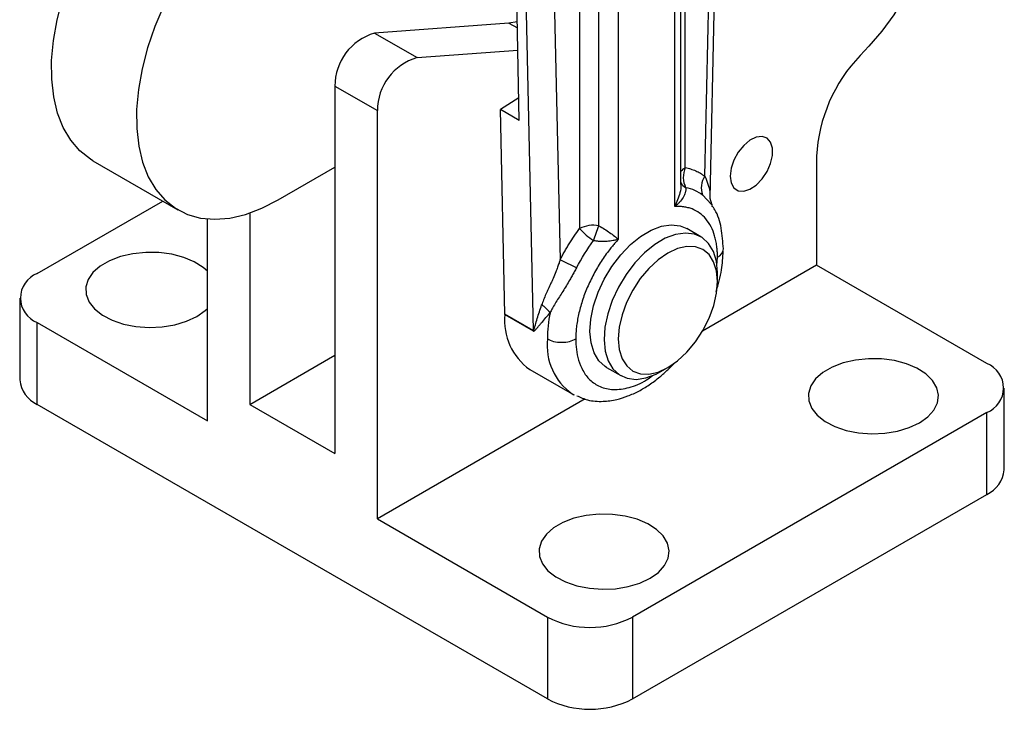
# Model space of a CAD drawing. Units: millimetres. Extents: x 5 to 297, y 6 to 206.
# Drawn here: x 234 to 267, y 97 to 120 of the extents above; entities that cross this region are included whole.
import ezdxf

# ---------------------------------------------------------------- set-up
doc = ezdxf.new("R2010")
doc.units = ezdxf.units.MM

msp = doc.modelspace()

# ---------------------------------------------------------------- linework, layer by layer
at = {"color": 7, "linetype": 'Continuous', "lineweight": 25}
for p, q in [((250.831594, 131.267126), (251.298592, 109.965817)), ((256.357871, 115.385654), (256.357871, 130.423821)), ((256.012779, 114.086749), (256.012779, 130.287229)), ((256.208041, 114.818847), (256.208041, 130.057682)), ((254.127161, 129.198685), (254.127161, 112.998205)), ((251.829541, 128.758888), (252.190029, 112.315871)), ((253.48321, 113.454012), (253.48321, 128.492179)), ((257.181214, 114.369508), (257.482145, 128.412913)), ((252.83926, 128.39257), (252.83926, 113.354403)), ((257.007211, 115.096623), (257.287035, 128.15506)), ((250.83408, 116.951693), (250.658945, 125.376416)), ((250.765918, 120.230575), (250.487759, 120.194796)), ((250.487759, 120.194796), (246.017824, 119.858735)), ((246.017824, 119.858735), (247.432037, 119.042327)), ((247.432037, 119.042327), (250.785379, 119.294439)), ((262.177299, 119.114585), (262.467395, 119.421633)), ((244.69907, 118.099012), (244.69907, 105.876832)), ((244.69907, 118.099012), (246.113284, 117.282604)), ((250.818438, 117.70414), (250.206619, 117.313919)), ((246.113284, 103.699523), (246.113284, 117.282604)), ((250.355783, 110.510089), (250.206619, 117.313919)), ((250.83408, 116.951693), (250.206619, 117.313919)), ((260.726824, 115.76481), (260.726824, 112.13574)), ((236.650616, 115.611915), (239.479043, 113.979099)), ((242.813228, 114.309801), (244.69907, 115.398993)), ((257.237501, 114.164508), (257.18102, 114.362401)), ((234.799575, 111.863604), (238.97158, 114.272051)), ((257.256498, 114.13078), (257.228078, 114.161002)), ((240.45643, 106.965155), (240.45643, 113.677657)), ((241.870643, 113.875324), (241.870643, 107.509649)), ((256.874599, 113.085231), (256.403195, 113.357367)), ((260.726824, 112.13574), (256.931347, 109.944658)), ((266.383678, 108.870108), (260.726824, 112.13574)), ((257.426992, 111.592176), (257.426992, 111.864312)), ((234.213789, 111.047196), (234.213789, 108.325393)), ((251.298592, 109.965817), (250.355783, 110.510089)), ((250.355929, 110.497578), (251.298738, 109.953306)), ((234.799575, 107.508985), (234.799575, 110.230788)), ((234.799575, 110.230788), (240.45643, 106.965155)), ((241.870643, 107.509649), (244.69907, 109.142465)), ((251.184514, 108.672252), (252.598728, 107.855844)), ((253.736745, 108.73844), (254.208149, 108.466304)), ((255.541681, 108.598502), (255.777345, 108.734593)), ((252.591915, 107.859804), (252.665051, 107.831256)), ((252.598728, 107.855844), (252.645593, 107.830028)), ((266.969465, 105.331897), (266.969465, 108.0537)), ((251.770138, 97.712088), (234.799575, 107.508985)), ((241.870643, 107.509649), (244.69907, 105.876832)), ((253.02622, 107.690276), (246.113284, 103.699523)), ((266.383678, 107.237291), (254.598565, 100.433891)), ((266.383678, 104.515489), (266.383678, 107.237291)), ((254.598565, 97.712088), (266.383678, 104.515489)), ((246.113284, 103.699523), (251.770138, 100.433891)), ((251.770138, 100.433891), (251.770138, 97.712088)), ((254.598565, 100.433891), (254.598565, 97.712088))]:
    msp.add_line(p, q, dxfattribs=at)
at = {"color": 8, "linetype": 'Continuous', "lineweight": 25}
for p, q in [((250.487759, 120.194796), (250.77005, 120.031833)), ((257.228078, 114.161002), (256.93306, 114.474727)), ((257.411203, 112.125966), (257.426992, 112.408584))]:
    msp.add_line(p, q, dxfattribs=at)
at = {"color": 7, "linetype": 'Continuous', "lineweight": 25, "flags": 128}
for points in [[(236.650616, 115.611915), (236.564482, 115.664278), (236.211966, 115.942781), (235.910114, 116.294393), (235.662978, 116.714391), (235.47388, 117.197134), (235.345358, 117.736137), (235.27914, 118.32416), (235.276114, 118.953305), (235.336322, 119.615122), (235.458954, 120.300719), (235.642364, 121.000888), (235.884087, 121.706225), (236.180878, 122.407255), (236.528748, 123.094561), (236.923027, 123.758911), (237.358416, 124.391382), (237.82907, 124.983479), (238.328664, 125.527247), (238.850489, 126.015383), (239.387535, 126.44133), (239.932589, 126.799367)], [(263.319319, 126.349876), (263.665236, 126.161226), (263.958419, 125.88804), (264.192602, 125.536157), (264.36278, 125.113098), (264.465314, 124.627908), (264.498013, 124.090955), (264.460178, 123.51372), (264.352618, 122.908539), (264.177632, 122.288348), (263.93896, 121.666406), (263.641705, 121.056005), (263.292219, 120.470194), (262.897973, 119.921494), (262.467395, 119.421633)], [(239.009305, 120.774438), (238.712514, 120.073409), (238.470791, 119.368072), (238.287381, 118.667903), (238.164749, 117.982305), (238.104541, 117.320489), (238.107567, 116.691344), (238.173785, 116.103321), (238.302307, 115.564317), (238.491405, 115.081575), (238.738541, 114.661576), (239.040393, 114.309965), (239.392909, 114.031462), (239.791352, 113.829809), (240.23037, 113.707715), (240.704068, 113.66682), (241.206081, 113.707673), (241.729666, 113.829725), (242.267792, 114.031337), (242.813228, 114.309801)], [(257.851256, 115.102775), (257.882671, 114.880231), (257.974124, 114.713731), (258.117489, 114.618071), (258.300028, 114.601749), (258.505521, 114.666216), (258.715709, 114.805744), (258.911917, 115.007936), (259.076709, 115.254825), (259.195444, 115.524474), (259.257572, 115.792925), (259.257572, 116.036323), (259.195444, 116.233042), (259.076709, 116.365603), (258.911917, 116.422226), (258.715709, 116.397881), (258.505521, 116.294731), (258.300028, 116.121942), (258.117489, 115.894865), (257.974124, 115.633679), (257.882671, 115.36159), (257.851256, 115.102775)], [(253.736745, 108.73844), (253.693021, 108.765394), (253.479752, 108.959777), (253.320636, 109.225268), (253.221092, 109.552828), (253.184509, 109.9313), (253.212133, 110.347797), (253.303024, 110.788135), (253.454086, 111.23732), (253.660175, 111.680054), (253.914272, 112.10126), (254.207726, 112.486596), (254.530542, 112.82294), (254.871728, 113.098836), (255.219664, 113.30489), (255.562503, 113.434086), (255.88857, 113.482023), (256.18676, 113.447068), (256.403195, 113.357367)], [(257.390252, 112.270844), (257.290708, 112.598403), (257.131592, 112.863895), (256.918323, 113.058278), (256.658164, 113.174932), (256.359974, 113.209887), (256.033908, 113.16195), (255.691069, 113.032754), (255.343132, 112.8267), (255.001946, 112.550804), (254.67913, 112.21446), (254.385677, 111.829124), (254.131579, 111.407917), (253.92549, 110.965183), (253.774428, 110.515999), (253.683538, 110.075661), (253.655914, 109.659164), (253.692497, 109.280692), (253.792041, 108.953132), (253.951157, 108.687641), (254.164425, 108.493258), (254.424584, 108.376603), (254.722774, 108.341649), (255.048841, 108.389586), (255.39168, 108.518781), (255.541681, 108.598502)], [(257.394844, 111.947891), (257.300528, 112.250708), (257.147666, 112.491614), (256.942134, 112.661352), (256.691829, 112.7534), (256.40637, 112.764219), (256.096728, 112.693394), (255.774802, 112.543647), (255.452963, 112.320732), (255.14358, 112.033216), (254.858542, 111.692148), (254.608803, 111.310635), (254.403959, 110.903338), (254.251884, 110.48591), (254.158421, 110.074391), (254.127162, 109.684598), (254.159309, 109.331508), (254.253625, 109.028692), (254.406487, 108.787785), (254.612019, 108.618047), (254.862325, 108.525999), (255.147783, 108.51518), (255.457425, 108.586005), (255.779351, 108.735753), (256.10119, 108.958668), (256.410573, 109.246184), (256.695611, 109.587252), (256.94535, 109.968765), (257.150194, 110.376062), (257.302269, 110.79349), (257.395732, 111.205008), (257.426991, 111.594801), (257.394844, 111.947891)], [(240.45643, 111.935406), (240.317206, 112.059646), (240.023312, 112.247435), (239.669952, 112.397228), (239.271594, 112.502891), (238.844545, 112.5601), (238.40629, 112.566511), (237.97477, 112.521862), (237.567652, 112.427982), (237.201604, 112.288714), (236.891611, 112.109759), (236.650365, 111.898444), (236.487742, 111.663419), (236.4104, 111.414308), (236.421506, 111.161309), (236.520605, 110.914779), (236.703639, 110.684811), (236.963115, 110.480821), (237.288411, 110.31116), (237.666209, 110.182773), (238.081041, 110.100917), (238.515924, 110.068943), (238.953054, 110.088161), (239.374536, 110.157782), (239.763112, 110.274958), (240.102876, 110.43489), (240.102876, 110.43489)], [(257.426992, 111.864312), (257.426835, 111.892371), (257.390252, 112.270844)], [(240.102876, 110.43489), (240.379917, 110.631031), (240.45643, 110.703258)], [(264.144507, 106.897121), (264.421548, 107.093263), (264.624524, 107.317583), (264.745125, 107.560899), (264.778413, 107.813249), (264.723027, 108.064302), (264.581233, 108.30378), (264.358837, 108.521877), (264.064943, 108.709667), (263.711583, 108.859459), (263.313224, 108.965123), (262.886176, 109.022331), (262.44792, 109.028742), (262.016401, 108.984094), (261.609283, 108.890214), (261.243234, 108.750945), (260.933242, 108.57199), (260.691995, 108.360675), (260.529373, 108.125651), (260.452031, 107.87654), (260.463137, 107.62354), (260.562235, 107.377011), (260.745269, 107.147043), (261.004746, 106.943053), (261.330042, 106.773391), (261.707839, 106.645005), (262.122671, 106.563149), (262.557555, 106.531175), (262.994685, 106.550392), (263.416166, 106.620014), (263.804743, 106.737189), (264.144507, 106.897121)], [(255.187821, 101.726537), (255.464862, 101.922678), (255.667838, 102.146999), (255.788439, 102.390315), (255.821728, 102.642665), (255.766341, 102.893717), (255.624547, 103.133195), (255.402151, 103.351293), (255.108257, 103.539082), (254.754897, 103.688875), (254.356538, 103.794538), (253.92949, 103.851747), (253.491234, 103.858158), (253.059715, 103.813509), (252.652597, 103.719629), (252.286548, 103.580361), (251.976556, 103.401406), (251.735309, 103.19009), (251.572687, 102.955066), (251.495345, 102.705955), (251.506451, 102.452956), (251.605549, 102.206426), (251.788584, 101.976458), (252.04806, 101.772468), (252.373356, 101.602807), (252.751153, 101.47442), (253.165985, 101.392564), (253.600869, 101.36059), (254.037999, 101.379807), (254.45948, 101.449429), (254.848057, 101.566604), (255.187821, 101.726537)]]:
    msp.add_lwpolyline(points, dxfattribs=at)
at = {"color": 7, "linetype": 'Continuous', "lineweight": 25}
for centre, radius, start, end in [((246.536876, 118.095748), 1.837808, 106.4052866, 179.8982216), ((247.951089, 117.27934), 1.837808, 106.4052866, 179.8982216), ((265.916059, 115.506757), 5.195647, 136.0210141, 177.1531029), ((257.558367, 114.715538), 0.670074, 145.338917, 201.0620807), ((253.309533, 112.445492), 1.023365, 80.228903, 117.3571748), ((254.954329, 115.343897), 2.903723, 223.2476319, 235.2996013), ((243.479643, 116.831058), 10.55821, 338.4718211, 341.3461303), ((249.267177, 105.58455), 7.338511, 61.7949092, 66.5287078), ((235.109429, 111.047196), 0.873231, 110.7834209, 249.2165791), ((251.039433, 109.93548), 1.030896, 37.1997234, 58.5920072), ((252.320488, 110.28864), 1.975638, 173.9292042, 234.9010022), ((249.739947, 110.496625), 0.615983, 0.0886903, 1.2524922), ((256.261606, 109.661609), 4.491541, 168.4781697, 179.6732435), ((266.073824, 108.0537), 0.873231, 290.7834208, 69.2165792), ((235.214703, 108.425206), 1.005879, 185.6947993, 245.6253417), ((265.968551, 105.43171), 1.005879, 294.3746583, 354.3052007), ((253.184352, 103.163313), 3.074044, 242.6096724, 297.3903277), ((253.184352, 100.44151), 3.074044, 242.6096722, 297.3903278)]:
    msp.add_arc(centre, radius, start, end, dxfattribs=at)
at = {"color": 8, "linetype": 'Continuous', "lineweight": 25}
for centre, radius, start, end in [((256.563539, 115.002112), 0.435205, 118.2016802, 144.7708029), ((256.493562, 115.021924), 0.321223, 207.2702197, 246.8452997), ((257.303469, 112.703329), 0.319582, 292.7379085, 355.9548716), ((253.73746, 109.474186), 1.978823, 173.8196217, 234.8681979)]:
    msp.add_arc(centre, radius, start, end, dxfattribs=at)
at = {"color": 7, "linetype": 'Continuous', "lineweight": 25}
for points, knots in [([(256.357871, 115.385654), (256.314352, 115.285086), (256.288704, 115.165119), (256.292013, 114.929648), (256.32095, 114.816258), (256.367252, 114.726577)], [0, 0, 0, 0, 0.5, 0.5, 1, 1, 1, 1]), ([(256.357871, 115.385654), (256.387848, 115.379406), (256.447775, 115.366915), (256.534932, 115.342145), (256.620003, 115.313007), (256.730116, 115.267647), (256.862343, 115.200426), (256.958913, 115.131231), (257.007211, 115.096623)], [0, 0, 0, 0, 0.125031406, 0.249949994, 0.374902705, 0.500036358, 0.749950038, 1, 1, 1, 1]), ([(256.367252, 114.726577), (256.369198, 114.713584), (256.373152, 114.687181), (256.372919, 114.645952), (256.36824, 114.603105), (256.355919, 114.546554), (256.330232, 114.475391), (256.271514, 114.364689), (256.1901, 114.259042), (256.094046, 114.159053), (256.040595, 114.111497), (256.012779, 114.086749)], [0, 0, 0, 0, 0.0595314368, 0.1209700518, 0.1842845066, 0.2494227267, 0.3706368636, 0.4995293979, 0.7495013274, 0.869639718, 1, 1, 1, 1]), ([(257.426992, 112.408584), (257.426504, 112.450462), (257.425527, 112.534195), (257.417605, 112.655849), (257.402673, 112.795836), (257.376521, 112.951026), (257.320515, 113.174781), (257.219196, 113.430103), (257.049668, 113.686384), (256.836506, 113.884659), (256.627968, 113.997213), (256.447013, 114.054813), (256.306891, 114.081346), (256.162357, 114.093552), (256.062651, 114.089017), (256.012779, 114.086749)], [0, 0, 0, 0, 0.0401036614, 0.0801841012, 0.1203279985, 0.182388546, 0.2445408547, 0.3714213538, 0.4997400162, 0.6280947138, 0.7550809735, 0.8172260382, 0.8794629892, 0.9397088473, 1, 1, 1, 1]), ([(257.622255, 112.68072), (257.606947, 112.914383), (257.576142, 113.384626), (257.428281, 113.870668), (257.274909, 114.077427), (257.240943, 114.123216)], [0, 0, 0, 0, 0.434690855, 0.874804985, 1, 1, 1, 1]), ([(252.190029, 112.315871), (252.213904, 112.361154), (252.261632, 112.45168), (252.336723, 112.585816), (252.414278, 112.718601), (252.521233, 112.893342), (252.660626, 113.107959), (252.779704, 113.27224), (252.83926, 113.354403)], [0, 0, 0, 0, 0.125031364, 0.249949974, 0.374902713, 0.500036344, 0.749950018, 1, 1, 1, 1]), ([(253.48321, 113.454012), (253.544623, 113.416708), (253.605545, 113.378952), (253.725652, 113.302039), (253.785322, 113.26251), (253.896174, 113.185379), (253.948754, 113.146839), (254.045052, 113.071186), (254.088413, 113.034375), (254.127161, 112.998205)], [0, 0, 0, 0, 0.25, 0.25, 0.5, 0.5, 0.75, 0.75, 1, 1, 1, 1]), ([(254.127161, 112.998205), (254.093833, 112.961551), (254.027197, 112.888265), (253.930008, 112.773159), (253.817865, 112.633023), (253.693012, 112.464967), (253.512022, 112.198514), (253.303436, 111.84505), (253.090274, 111.400678), (252.920734, 110.948653), (252.819482, 110.576482), (252.763389, 110.288015), (252.734272, 110.080217), (252.716239, 109.878899), (252.714045, 109.751131), (252.712947, 109.687224)], [0, 0, 0, 0, 0.040177837, 0.080332244, 0.120550382, 0.182695439, 0.244932382, 0.371918632, 0.50027332, 0.628591973, 0.755472463, 0.817533009, 0.879685316, 0.939820047, 1, 1, 1, 1]), ([(254.127161, 112.998205), (254.107741, 112.992717), (254.069861, 112.982012), (254.011236, 112.968226), (253.910896, 112.94795), (253.789596, 112.931953), (253.645985, 112.925783), (253.532291, 112.927876), (253.417154, 112.936848), (253.339124, 112.95017), (253.301283, 112.95663)], [0, 0, 0, 0, 0.088001938, 0.171658925, 0.250573668, 0.500589277, 0.629504334, 0.750739651, 0.879117411, 1, 1, 1, 1]), ([(257.384961, 111.259356), (257.454232, 111.502302), (257.586264, 111.965361), (257.60623, 112.398803), (257.615721, 112.604839)], [0, 0, 0, 0, 0.524652698, 1, 1, 1, 1]), ([(252.190029, 112.315871), (252.178604, 112.278909), (252.153063, 112.19628), (252.106721, 112.062077), (252.041789, 111.890045), (251.966717, 111.711587), (251.880275, 111.521106), (251.799597, 111.349074), (251.715899, 111.167795), (251.640323, 110.993192), (251.597465, 110.873448), (251.576663, 110.815327)], [0, 0, 0, 0, 0.065679699, 0.146829164, 0.243447583, 0.384405726, 0.488490273, 0.621694744, 0.737842154, 0.872753382, 1, 1, 1, 1]), ([(252.73557, 112.051697), (252.711891, 112.006672), (252.664468, 111.916503), (252.590752, 111.783032), (252.503296, 111.629917), (252.400304, 111.457406), (252.28287, 111.268581), (252.165729, 111.08476), (252.053302, 110.90671), (251.962831, 110.754813), (251.900081, 110.639096), (251.871616, 110.581208), (251.860576, 110.558755)], [0, 0, 0, 0, 0.0830433667, 0.1663089023, 0.2499139531, 0.3734884374, 0.5000166725, 0.6249607215, 0.7495036303, 0.8743654515, 0.9512699594, 1, 1, 1, 1]), ([(251.298592, 109.965817), (251.303759, 109.962835), (251.307978, 109.968472), (251.314932, 109.980825), (251.317949, 109.988318), (251.326631, 110.011582), (251.331891, 110.028402), (251.347561, 110.079507), (251.357728, 110.114785), (251.388835, 110.221438), (251.41021, 110.293972), (251.477185, 110.513826), (251.525579, 110.663927), (251.576663, 110.815327)], [0, 0, 0, 0, 0.03125, 0.03125, 0.0625, 0.0625, 0.125, 0.125, 0.25, 0.25, 0.5, 0.5, 1, 1, 1, 1]), ([(251.315396, 109.94974), (251.319096, 109.950694), (251.327722, 109.952916), (251.340247, 109.961332), (251.354114, 109.972657), (251.369613, 109.987873), (251.389453, 110.008756), (251.416184, 110.038722), (251.456604, 110.085511), (251.510984, 110.149394), (251.599831, 110.254168), (251.715375, 110.389336), (251.813402, 110.503713), (251.860575, 110.558755)], [0, 0, 0, 0, 0.0160519443, 0.0374310297, 0.0643909311, 0.0918781475, 0.1274598671, 0.1820873509, 0.2528592172, 0.3702602047, 0.5028392417, 0.7607485081, 1, 1, 1, 1]), ([(251.298738, 109.953306), (251.301526, 109.952018), (251.307433, 109.949289), (251.312644, 109.949585), (251.315396, 109.949741)], [0, 0, 0, 0, 0.471957707, 1, 1, 1, 1]), ([(251.770138, 109.687224), (251.825694, 109.655152), (251.895756, 109.626396), (252.057759, 109.585922), (252.149495, 109.574501), (252.33359, 109.574501), (252.425326, 109.585922), (252.587329, 109.626396), (252.657392, 109.655152), (252.712947, 109.687224)], [0, 0, 0, 0, 0.25, 0.25, 0.5, 0.5, 0.75, 0.75, 1, 1, 1, 1]), ([(252.747255, 107.799168), (252.864988, 107.745501), (253.134105, 107.622827), (253.593822, 107.596094), (254.047834, 107.655527), (254.448674, 107.780256), (254.807101, 107.944048), (255.162572, 108.156434), (255.487009, 108.399047), (255.770521, 108.647199), (255.929739, 108.81365), (256.003903, 108.891184)], [0, 0, 0, 0, 0.120949821, 0.276469731, 0.408951396, 0.515372522, 0.621207552, 0.726229574, 0.837418932, 0.924268578, 1, 1, 1, 1])]:
    msp.add_open_spline(points, degree=3, knots=knots, dxfattribs=at)
at = {"color": 8, "linetype": 'Continuous', "lineweight": 25}
for points, knots in [([(257.007211, 115.096623), (257.044668, 115.008572), (257.119849, 114.831838), (257.177656, 114.599772), (257.177986, 114.44224), (257.178138, 114.369729)], [0, 0, 0, 0, 0.348902458, 0.700303499, 1, 1, 1, 1]), ([(256.206473, 114.818736), (256.206984, 114.814258), (256.216854, 114.727746), (256.167012, 114.470123), (256.073473, 114.237616), (256.012779, 114.086749)], [0, 0, 0, 0, 0.018808946, 0.363334117, 1, 1, 1, 1]), ([(252.712947, 109.687224), (252.71701, 109.568784), (252.725669, 109.316346), (252.802453, 108.956903), (252.946509, 108.606639), (253.138172, 108.355748), (253.339503, 108.193482), (253.522292, 108.094439), (253.728845, 108.028315), (254.043686, 107.987916), (254.488992, 108.053484), (254.940317, 108.22243), (255.196642, 108.415512), (255.259843, 108.46312)], [0, 0, 0, 0, 0.0806383933, 0.1718703209, 0.2746698368, 0.3896031895, 0.4531118146, 0.5166841022, 0.5855886395, 0.6545567426, 0.8004297504, 0.9507922052, 1, 1, 1, 1])]:
    msp.add_open_spline(points, degree=3, knots=knots, dxfattribs=at)
at = {"color": 7, "linetype": 'Continuous', "lineweight": 25}
for points in [[(256.367252, 114.726577), (256.57313, 114.68707), (256.766038, 114.603132), (256.93306, 114.474727)], [(252.73557, 112.051697), (252.90257, 112.372874), (253.095444, 112.679474), (253.301283, 112.95663)], [(251.298738, 109.953306), (251.298732, 109.957501), (251.298683, 109.961672), (251.298592, 109.965817)]]:
    msp.add_open_spline(points, degree=3, dxfattribs=at)

doc.saveas('drawing.dxf')
